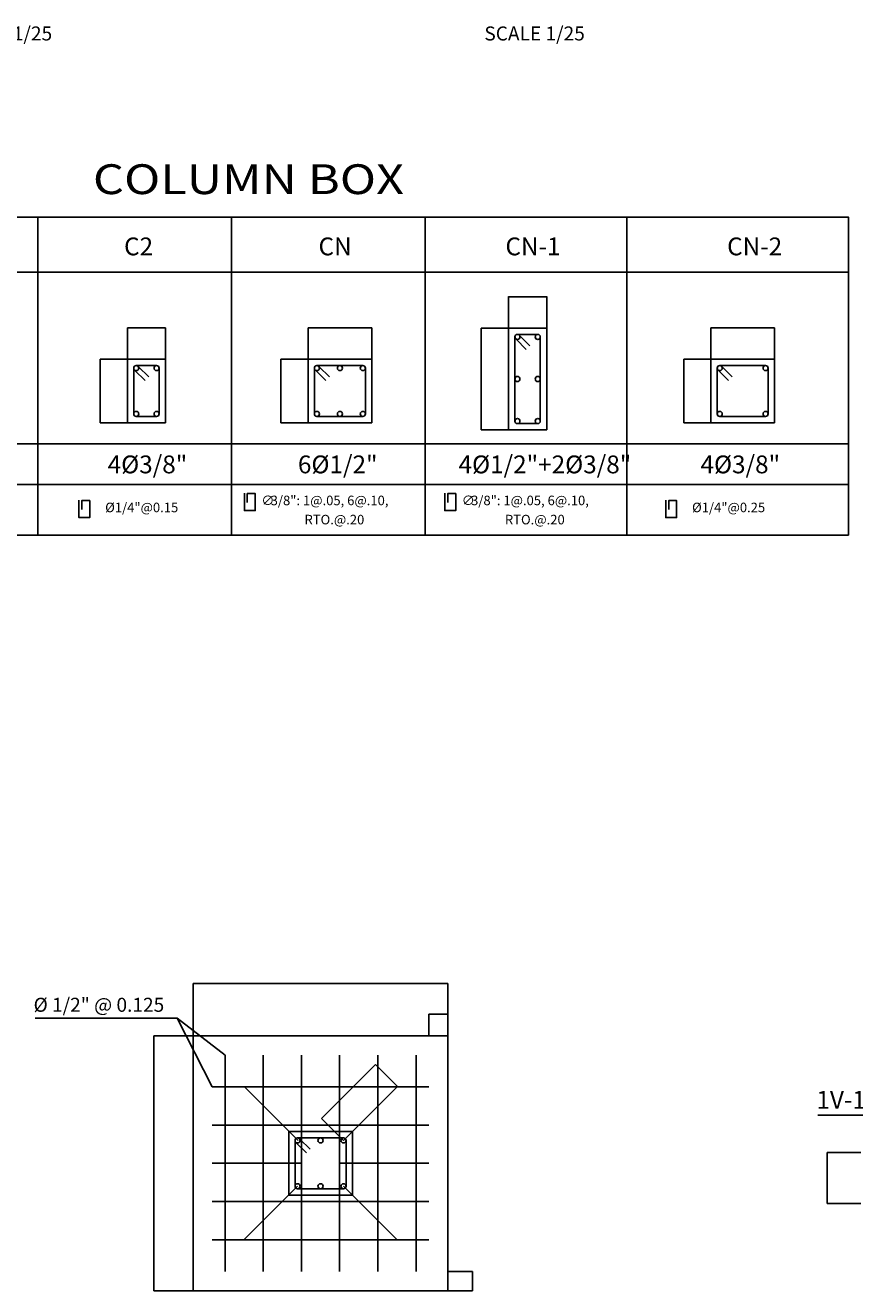
# Model space of a CAD drawing. Units: millimetres. Extents: x -249630 to 95347, y -188036 to 109963.
# Drawn here: x 22352 to 25607, y -71663 to -66696 of the extents above; entities that cross this region are included whole.
import ezdxf

# ---------------------------------------------------------------- set-up
doc = ezdxf.new("R2010")
doc.units = ezdxf.units.MM
doc.header["$PDMODE"] = 2
for name, color, linetype in [('04', 4, 'Continuous'), ('SOMBRA', 252, 'Continuous'), ('SUBTITULOS', 90, 'Continuous'), ('TEXTOS', 11, 'Continuous'), ('TITULOS', 180, 'Continuous')]:
    doc.layers.add(name, color=color, linetype=linetype)
doc.styles.add('COTAS', font='arial.ttf', dxfattribs={"width": 1.1})
doc.styles.add('DESCRIPCION(E)', font='swisscbi.ttf', dxfattribs={"width": 1.1, "oblique": 15, "height": 0.15})
doc.styles.add('SO-4', font='stylu.ttf', dxfattribs={"height": 0.12})
doc.styles.add('SUBTITULOS(E)', font='swisscbi.ttf', dxfattribs={"oblique": 15, "height": 0.2})
doc.styles.add('TITULOS(E)', font='swisscbi.ttf', dxfattribs={"oblique": 15, "height": 0.23})
doc.dimstyles.new('Copy of COTA1-25', dxfattribs={"dimscale": 0.25, "dimtxt": 0.22, "dimasz": 0.12, "dimexe": 0.08, "dimexo": 0.05, "dimgap": 0.076, "dimtad": 2, "dimtih": 1, "dimtoh": 1, "dimzin": 4, "dimdsep": 46, "dimtxsty": 'COTAS', "dimblk": 'ARCHTICK', "dimcen": -0.1, "dimclrd": 141, "dimclre": 141, "dimclrt": 11, "dimadec": 0, "dimazin": 0, "dimtfac": 1, "dimtix": 1, "dimtmove": 1, "dimatfit": 3, "dimfxl": 1, "dimtolj": 1, "dimtzin": 0, "dimarcsym": 0})
doc.dimstyles.new('COTA1-25', dxfattribs={"dimscale": 0.25, "dimtxt": 0.22, "dimasz": 0.12, "dimexe": 0.08, "dimexo": 0.05, "dimgap": 0.076, "dimtad": 2, "dimzin": 4, "dimdsep": 46, "dimtxsty": 'COTAS', "dimblk": 'ARCHTICK', "dimcen": -0.1, "dimclrd": 141, "dimclre": 141, "dimclrt": 11, "dimadec": 0, "dimazin": 0, "dimtfac": 1, "dimtix": 1, "dimtmove": 1, "dimatfit": 3, "dimfxl": 1, "dimtolj": 1, "dimtzin": 0, "dimarcsym": 0})

# ---------------------------------------------------------------- blocks, each defined once
blk = doc.blocks.new('_ArchTick')
at = {"color": 0, "linetype": 'ByBlock', "const_width": 0.15}
blk.add_lwpolyline([(-0.5, -0.5), (0.5, 0.5)], dxfattribs=at)
blk = doc.blocks.new('*D348')
at = {"color": 141, "linetype": 'Continuous', "lineweight": -2, "transparency": 16777216}
for p, q in [((22752.1, -68006.3), (22752.1, -67883.1)), ((22902.1, -67883.1), (22752.1, -67883.1)), ((22902.1, -68006.3), (22902.1, -67883.1))]:
    blk.add_line(p, q, dxfattribs=at)
at = {"layer": 'Defpoints', "color": 0, "linetype": 'Continuous', "transparency": 16777216}
for p in [(22752.1, -67883.1), (22752.1, -68006.3), (22902.1, -68006.3)]:
    blk.add_point(p, dxfattribs=at)
at = {"color": 141, "linetype": 'Continuous', "lineweight": -2, "transparency": 16777216, "xscale": 0.03, "yscale": 0.03, "zscale": 0.03, "rotation": 180}
blk.add_blockref('_ArchTick', (22752.1, -67883.1), dxfattribs=at)
at = {"color": 141, "linetype": 'Continuous', "lineweight": -2, "transparency": 16777216, "xscale": 0.03, "yscale": 0.03, "zscale": 0.03}
blk.add_blockref('_ArchTick', (22902.1, -67883.1), dxfattribs=at)
at = {"color": 11, "linetype": 'Continuous', "transparency": 16777216, "insert": (22827.1, -67883.1), "char_height": 0.055, "attachment_point": 5, "style": 'COTAS'}
blk.add_mtext('\\A1;150.00', dxfattribs=at)
blk = doc.blocks.new('*D350')
at = {"color": 141, "linetype": 'Continuous', "lineweight": -2, "transparency": 16777216}
for p, q in [((23935.5, -70663.2), (23935.5, -70577.9)), ((23935.5, -70577.9), (24010.5, -70577.9)), ((24010.5, -70663.2), (24010.5, -70577.9))]:
    blk.add_line(p, q, dxfattribs=at)
at = {"layer": 'Defpoints', "color": 0, "linetype": 'Continuous', "transparency": 16777216}
for p in [(24010.5, -70577.9), (23935.5, -70663.2), (24010.5, -70663.2)]:
    blk.add_point(p, dxfattribs=at)
at = {"color": 141, "linetype": 'Continuous', "lineweight": -2, "transparency": 16777216, "xscale": 0.03, "yscale": 0.03, "zscale": 0.03, "rotation": 180}
blk.add_blockref('_ArchTick', (23935.5, -70577.9), dxfattribs=at)
at = {"color": 141, "linetype": 'Continuous', "lineweight": -2, "transparency": 16777216, "xscale": 0.03, "yscale": 0.03, "zscale": 0.03}
blk.add_blockref('_ArchTick', (24010.5, -70577.9), dxfattribs=at)
at = {"color": 11, "linetype": 'Continuous', "transparency": 16777216, "insert": (23973, -70577.9), "char_height": 0.055, "attachment_point": 5, "style": 'COTAS'}
blk.add_mtext('\\A1;75.00', dxfattribs=at)
blk = doc.blocks.new('*D351')
at = {"color": 141, "linetype": 'Continuous', "lineweight": -2, "transparency": 16777216}
for p, q in [((23010.5, -70663.2), (23010.5, -70456.8)), ((24010.5, -70456.8), (23010.5, -70456.8)), ((24010.5, -70663.2), (24010.5, -70456.8))]:
    blk.add_line(p, q, dxfattribs=at)
at = {"layer": 'Defpoints', "color": 0, "linetype": 'Continuous', "transparency": 16777216}
for p in [(23010.5, -70456.8), (23010.5, -70663.2), (24010.5, -70663.2)]:
    blk.add_point(p, dxfattribs=at)
at = {"color": 141, "linetype": 'Continuous', "lineweight": -2, "transparency": 16777216, "xscale": 0.03, "yscale": 0.03, "zscale": 0.03, "rotation": 180}
blk.add_blockref('_ArchTick', (23010.5, -70456.8), dxfattribs=at)
at = {"color": 141, "linetype": 'Continuous', "lineweight": -2, "transparency": 16777216, "xscale": 0.03, "yscale": 0.03, "zscale": 0.03}
blk.add_blockref('_ArchTick', (24010.5, -70456.8), dxfattribs=at)
at = {"color": 11, "linetype": 'Continuous', "transparency": 16777216, "insert": (23510.5, -70456.7), "char_height": 0.055, "attachment_point": 5, "style": 'COTAS'}
blk.add_mtext('\\A1;variable', dxfattribs=at)
blk = doc.blocks.new('*D352')
at = {"color": 141, "linetype": 'Continuous', "lineweight": -2, "transparency": 16777216}
for p, q in [((23010.5, -70663.2), (22856.4, -70663.2)), ((22856.4, -70663.2), (22856.4, -71663.2)), ((23010.5, -71663.2), (22856.4, -71663.2))]:
    blk.add_line(p, q, dxfattribs=at)
at = {"layer": 'Defpoints', "color": 0, "linetype": 'Continuous', "transparency": 16777216}
for p in [(23010.5, -70663.2), (22856.4, -71663.2), (23010.5, -71663.2)]:
    blk.add_point(p, dxfattribs=at)
at = {"color": 141, "linetype": 'Continuous', "lineweight": -2, "transparency": 16777216, "xscale": 0.03, "yscale": 0.03, "zscale": 0.03}
for p, rotation in [((22856.4, -70663.2), 90), ((22856.4, -71663.2), 270)]:
    blk.add_blockref('_ArchTick', p, dxfattribs=dict(at, rotation=rotation))
at = {"color": 11, "linetype": 'Continuous', "transparency": 16777216, "insert": (22856.4, -71163.2), "char_height": 0.055, "attachment_point": 5, "rotation": 90, "style": 'COTAS'}
blk.add_mtext('\\A1;variable', dxfattribs=at)
blk = doc.blocks.new('*D355')
at = {"color": 141, "linetype": 'Continuous', "lineweight": -2, "transparency": 16777216}
for p, q in [((23514.4, -70987), (23726.5, -70774.9)), ((23812.6, -70861), (23726.5, -70774.9)), ((23600.5, -71073.2), (23514.3, -70987))]:
    blk.add_line(p, q, dxfattribs=at)
at = {"layer": 'Defpoints', "color": 0, "linetype": 'Continuous', "transparency": 16777216}
for p in [(23726.5, -70774.9), (23812.6, -70861), (23600.5, -71073.2)]:
    blk.add_point(p, dxfattribs=at)
at = {"color": 141, "linetype": 'Continuous', "lineweight": -2, "transparency": 16777216, "xscale": 0.03, "yscale": 0.03, "zscale": 0.03}
for p, rotation in [((23726.5, -70774.9), 45), ((23514.4, -70987), 225)]:
    blk.add_blockref('_ArchTick', p, dxfattribs=dict(at, rotation=rotation))
at = {"color": 11, "linetype": 'Continuous', "transparency": 16777216, "insert": (23620.4, -70881), "char_height": 0.055, "attachment_point": 5, "rotation": 45, "style": 'COTAS'}
blk.add_mtext('\\A1;300.00', dxfattribs=at)
blk = doc.blocks.new('*D356')
at = {"color": 141, "linetype": 'Continuous', "lineweight": -2, "transparency": 16777216}
for p, q in [((24010.5, -71588.2), (24106.8, -71588.2)), ((24106.7, -71588.2), (24106.7, -71663.2)), ((24010.5, -71663.2), (24106.8, -71663.2))]:
    blk.add_line(p, q, dxfattribs=at)
at = {"layer": 'Defpoints', "color": 0, "linetype": 'Continuous', "transparency": 16777216}
for p in [(24010.5, -71588.2), (24010.5, -71663.2), (24106.7, -71663.2)]:
    blk.add_point(p, dxfattribs=at)
at = {"color": 141, "linetype": 'Continuous', "lineweight": -2, "transparency": 16777216, "xscale": 0.03, "yscale": 0.03, "zscale": 0.03}
for p, rotation in [((24106.7, -71588.2), 90), ((24106.7, -71663.2), 270)]:
    blk.add_blockref('_ArchTick', p, dxfattribs=dict(at, rotation=rotation))
at = {"color": 11, "linetype": 'Continuous', "transparency": 16777216, "insert": (24106.8, -71625.7), "char_height": 0.055, "attachment_point": 5, "rotation": 90, "style": 'COTAS'}
blk.add_mtext('\\A1;75.00', dxfattribs=at)
blk = doc.blocks.new('*D359')
at = {"color": 141, "linetype": 'Continuous', "lineweight": -2, "transparency": 16777216}
for p, q in [((22752, -68006.3), (22645.4, -68006.3)), ((22645.4, -68006.3), (22645.4, -68256.3)), ((22752, -68256.3), (22645.4, -68256.3))]:
    blk.add_line(p, q, dxfattribs=at)
at = {"layer": 'Defpoints', "color": 0, "linetype": 'Continuous', "transparency": 16777216}
for p in [(22752.1, -68006.3), (22645.4, -68256.3), (22752.1, -68256.3)]:
    blk.add_point(p, dxfattribs=at)
at = {"color": 141, "linetype": 'Continuous', "lineweight": -2, "transparency": 16777216, "xscale": 0.03, "yscale": 0.03, "zscale": 0.03}
for p, rotation in [((22645.4, -68006.3), 90), ((22645.4, -68256.3), 270)]:
    blk.add_blockref('_ArchTick', p, dxfattribs=dict(at, rotation=rotation))
at = {"color": 11, "linetype": 'Continuous', "transparency": 16777216, "insert": (22645.3, -68131.3), "char_height": 0.055, "attachment_point": 5, "style": 'COTAS'}
blk.add_mtext('\\A1;250.00', dxfattribs=at)
blk = doc.blocks.new('*D362')
at = {"color": 141, "linetype": 'Continuous', "lineweight": -2, "transparency": 16777216}
for p, q in [((23461.5, -68006.3), (23461.5, -67883.1)), ((23711.5, -67883.1), (23461.5, -67883.1)), ((23711.5, -68006.3), (23711.5, -67883.1))]:
    blk.add_line(p, q, dxfattribs=at)
at = {"layer": 'Defpoints', "color": 0, "linetype": 'Continuous', "transparency": 16777216}
for p in [(23461.5, -67883.1), (23461.5, -68006.3), (23711.5, -68006.3)]:
    blk.add_point(p, dxfattribs=at)
at = {"color": 141, "linetype": 'Continuous', "lineweight": -2, "transparency": 16777216, "xscale": 0.03, "yscale": 0.03, "zscale": 0.03, "rotation": 180}
blk.add_blockref('_ArchTick', (23461.5, -67883.1), dxfattribs=at)
at = {"color": 141, "linetype": 'Continuous', "lineweight": -2, "transparency": 16777216, "xscale": 0.03, "yscale": 0.03, "zscale": 0.03}
blk.add_blockref('_ArchTick', (23711.5, -67883.1), dxfattribs=at)
at = {"color": 11, "linetype": 'Continuous', "transparency": 16777216, "insert": (23586.5, -67883.1), "char_height": 0.055, "attachment_point": 5, "style": 'COTAS'}
blk.add_mtext('\\A1;250.00', dxfattribs=at)
blk = doc.blocks.new('*D363')
at = {"color": 141, "linetype": 'Continuous', "lineweight": -2, "transparency": 16777216}
for p, q in [((23461.4, -68006.3), (23354.8, -68006.3)), ((23354.8, -68006.3), (23354.8, -68256.3)), ((23461.4, -68256.3), (23354.8, -68256.3))]:
    blk.add_line(p, q, dxfattribs=at)
at = {"layer": 'Defpoints', "color": 0, "linetype": 'Continuous', "transparency": 16777216}
for p in [(23461.5, -68006.3), (23354.8, -68256.3), (23461.5, -68256.3)]:
    blk.add_point(p, dxfattribs=at)
at = {"color": 141, "linetype": 'Continuous', "lineweight": -2, "transparency": 16777216, "xscale": 0.03, "yscale": 0.03, "zscale": 0.03}
for p, rotation in [((23354.8, -68006.3), 90), ((23354.8, -68256.3), 270)]:
    blk.add_blockref('_ArchTick', p, dxfattribs=dict(at, rotation=rotation))
at = {"color": 11, "linetype": 'Continuous', "transparency": 16777216, "insert": (23354.7, -68131.3), "char_height": 0.055, "attachment_point": 5, "style": 'COTAS'}
blk.add_mtext('\\A1;250.00', dxfattribs=at)
blk = doc.blocks.new('*D399')
at = {"layer": 'Defpoints', "color": 0, "transparency": 16777216}
for p in [(25630.9, -71120.3), (25499.6, -71320.3), (25630.9, -71320.3)]:
    blk.add_point(p, dxfattribs=at)
at = {"layer": 'SOMBRA', "color": 141, "lineweight": -2, "transparency": 16777216}
for p, q in [((25630.9, -71120.3), (25499.5, -71120.3)), ((25499.6, -71120.3), (25499.6, -71320.3)), ((25630.9, -71320.3), (25499.5, -71320.3))]:
    blk.add_line(p, q, dxfattribs=at)
at = {"layer": 'SOMBRA', "color": 141, "lineweight": -2, "transparency": 16777216, "xscale": 0.03, "yscale": 0.03, "zscale": 0.03}
for p, rotation in [((25499.6, -71120.3), 90), ((25499.6, -71320.3), 270)]:
    blk.add_blockref('_ArchTick', p, dxfattribs=dict(at, rotation=rotation))
at = {"layer": 'SOMBRA', "color": 11, "transparency": 16777216, "insert": (25499.4, -71220.3), "char_height": 0.055, "attachment_point": 5, "style": 'COTAS'}
blk.add_mtext('\\A1;200.00', dxfattribs=at)
blk = doc.blocks.new('*D464')
at = {"color": 141, "linetype": 'Continuous', "lineweight": -2, "transparency": 16777216}
for p, q in [((24248.2, -67884.3), (24248.2, -67761.1)), ((24398.2, -67761.2), (24248.2, -67761.2)), ((24398.2, -67884.3), (24398.2, -67761.1))]:
    blk.add_line(p, q, dxfattribs=at)
at = {"layer": 'Defpoints', "color": 0, "linetype": 'Continuous', "transparency": 16777216}
for p in [(24248.2, -67761.2), (24248.2, -67884.4), (24398.2, -67884.4)]:
    blk.add_point(p, dxfattribs=at)
at = {"color": 141, "linetype": 'Continuous', "lineweight": -2, "transparency": 16777216, "xscale": 0.03, "yscale": 0.03, "zscale": 0.03, "rotation": 180}
blk.add_blockref('_ArchTick', (24248.2, -67761.2), dxfattribs=at)
at = {"color": 141, "linetype": 'Continuous', "lineweight": -2, "transparency": 16777216, "xscale": 0.03, "yscale": 0.03, "zscale": 0.03}
blk.add_blockref('_ArchTick', (24398.2, -67761.2), dxfattribs=at)
at = {"color": 11, "linetype": 'Continuous', "transparency": 16777216, "insert": (24323.2, -67761.1), "char_height": 0.055, "attachment_point": 5, "style": 'COTAS'}
blk.add_mtext('\\A1;150.00', dxfattribs=at)
blk = doc.blocks.new('*D465')
at = {"color": 141, "linetype": 'Continuous', "lineweight": -2, "transparency": 16777216}
for p, q in [((24248.2, -67884.4), (24141.5, -67884.4)), ((24141.6, -67884.4), (24141.6, -68284.4)), ((24248.2, -68284.4), (24141.5, -68284.4))]:
    blk.add_line(p, q, dxfattribs=at)
at = {"layer": 'Defpoints', "color": 0, "linetype": 'Continuous', "transparency": 16777216}
for p in [(24248.2, -67884.4), (24141.6, -68284.4), (24248.2, -68284.4)]:
    blk.add_point(p, dxfattribs=at)
at = {"color": 141, "linetype": 'Continuous', "lineweight": -2, "transparency": 16777216, "xscale": 0.03, "yscale": 0.03, "zscale": 0.03}
for p, rotation in [((24141.6, -67884.4), 90), ((24141.6, -68284.4), 270)]:
    blk.add_blockref('_ArchTick', p, dxfattribs=dict(at, rotation=rotation))
at = {"color": 11, "linetype": 'Continuous', "transparency": 16777216, "insert": (24141.4, -68084.4), "char_height": 0.055, "attachment_point": 5, "style": 'COTAS'}
blk.add_mtext('\\A1;400.00', dxfattribs=at)
blk = doc.blocks.new('*D527')
at = {"color": 141, "linetype": 'Continuous', "lineweight": -2, "transparency": 16777216}
for p, q in [((25042.5, -68006.3), (25042.5, -67883.1)), ((25292.5, -67883.1), (25042.5, -67883.1)), ((25292.5, -68006.3), (25292.5, -67883.1))]:
    blk.add_line(p, q, dxfattribs=at)
at = {"layer": 'Defpoints', "color": 0, "linetype": 'Continuous', "transparency": 16777216}
for p in [(25042.5, -67883.1), (25042.5, -68006.3), (25292.5, -68006.3)]:
    blk.add_point(p, dxfattribs=at)
at = {"color": 141, "linetype": 'Continuous', "lineweight": -2, "transparency": 16777216, "xscale": 0.03, "yscale": 0.03, "zscale": 0.03, "rotation": 180}
blk.add_blockref('_ArchTick', (25042.5, -67883.1), dxfattribs=at)
at = {"color": 141, "linetype": 'Continuous', "lineweight": -2, "transparency": 16777216, "xscale": 0.03, "yscale": 0.03, "zscale": 0.03}
blk.add_blockref('_ArchTick', (25292.5, -67883.1), dxfattribs=at)
at = {"color": 11, "linetype": 'Continuous', "transparency": 16777216, "insert": (25167.5, -67883.1), "char_height": 0.055, "attachment_point": 5, "style": 'COTAS'}
blk.add_mtext('\\A1;250.00', dxfattribs=at)
blk = doc.blocks.new('*D528')
at = {"color": 141, "linetype": 'Continuous', "lineweight": -2, "transparency": 16777216}
for p, q in [((25042.5, -68006.3), (24935.9, -68006.3)), ((24935.9, -68006.3), (24935.9, -68256.3)), ((25042.5, -68256.3), (24935.9, -68256.3))]:
    blk.add_line(p, q, dxfattribs=at)
at = {"layer": 'Defpoints', "color": 0, "linetype": 'Continuous', "transparency": 16777216}
for p in [(25042.5, -68006.3), (24935.9, -68256.3), (25042.5, -68256.3)]:
    blk.add_point(p, dxfattribs=at)
at = {"color": 141, "linetype": 'Continuous', "lineweight": -2, "transparency": 16777216, "xscale": 0.03, "yscale": 0.03, "zscale": 0.03}
for p, rotation in [((24935.9, -68006.3), 90), ((24935.9, -68256.3), 270)]:
    blk.add_blockref('_ArchTick', p, dxfattribs=dict(at, rotation=rotation))
at = {"color": 11, "linetype": 'Continuous', "transparency": 16777216, "insert": (24935.7, -68131.3), "char_height": 0.055, "attachment_point": 5, "style": 'COTAS'}
blk.add_mtext('\\A1;250.00', dxfattribs=at)

msp = doc.modelspace()

# ---------------------------------------------------------------- linework, layer by layer
at = {"color": 1, "linetype": 'Continuous'}
for p, q in [((21640.372, -67449.267), (24713.366, -67449.267)), ((22400.755, -67449.267), (22400.755, -68697.929)), ((22510.556, -67449.267), (25583.55, -67449.267)), ((23161.138, -67449.267), (23161.138, -68697.929)), ((23921.52, -67449.267), (23921.52, -68697.929)), ((23921.52, -67449.267), (23921.52, -68697.929)), ((24713.366, -67449.267), (24713.366, -68697.929)), ((25583.55, -67449.267), (25583.55, -68697.929)), ((21640.372, -67665.319), (22424.154, -67665.319)), ((22424.154, -67665.319), (24713.366, -67665.319)), ((23294.338, -67665.319), (25583.55, -67665.319)), ((21640.372, -68339.293), (24713.366, -68339.293)), ((22510.556, -68339.293), (25583.55, -68339.293)), ((21640.372, -68498.719), (24713.366, -68498.719)), ((22510.556, -68498.719), (25583.55, -68498.719))]:
    msp.add_line(p, q, dxfattribs=at)
at = {"color": 2, "linetype": 'Continuous'}
for p, q in [((24248.183, -68284.362), (24248.183, -67884.362)), ((24248.183, -67884.362), (24398.183, -67884.362)), ((24398.183, -67884.362), (24398.183, -68284.362)), ((22752.06, -68256.316), (22752.06, -68006.316)), ((22752.06, -68006.316), (22902.06, -68006.316)), ((22902.06, -68006.316), (22902.06, -68256.316)), ((23461.455, -68256.316), (23461.455, -68006.316)), ((23461.455, -68006.316), (23711.455, -68006.316)), ((23711.455, -68006.316), (23711.455, -68256.316)), ((25042.502, -68256.316), (25042.502, -68006.316)), ((25042.502, -68006.316), (25292.502, -68006.316)), ((25292.502, -68006.316), (25292.502, -68256.316)), ((22902.06, -68256.316), (22752.06, -68256.316)), ((23711.455, -68256.316), (23461.455, -68256.316)), ((24398.183, -68284.362), (24248.183, -68284.362)), ((25292.502, -68256.316), (25042.502, -68256.316)), ((23385.477, -71288.166), (23385.477, -71038.166)), ((23385.477, -71038.166), (23635.477, -71038.166)), ((23635.477, -71038.166), (23635.477, -71288.166)), ((23635.477, -71288.166), (23385.477, -71288.166))]:
    msp.add_line(p, q, dxfattribs=at)
at = {"color": 5, "linetype": 'Continuous'}
for p, q in [((23135.477, -70738.166), (23135.477, -71588.166)), ((23285.477, -70738.166), (23285.477, -71588.166)), ((23435.477, -70738.166), (23435.477, -71588.166)), ((23585.477, -70738.166), (23585.477, -71588.166)), ((23735.477, -70738.166), (23735.477, -71588.166)), ((23885.477, -70738.166), (23885.477, -71588.166)), ((23085.477, -70863.166), (23935.477, -70863.166)), ((23085.477, -71013.166), (23935.477, -71013.166)), ((23085.477, -71163.166), (23435.477, -71163.166)), ((23585.477, -71163.166), (23935.477, -71163.166)), ((23085.477, -71313.166), (23935.477, -71313.166)), ((23085.477, -71463.166), (23935.477, -71463.166))]:
    msp.add_line(p, q, dxfattribs=at)
for points in [[(24283.183, -68259.362, -0.41421356), (24273.183, -68249.362), (24273.183, -67919.362, -0.41421356), (24283.183, -67909.362), (24363.183, -67909.362, -0.41421356), (24373.183, -67919.362), (24373.183, -68249.362, -0.41421356), (24363.183, -68259.362)], [(22787.06, -68231.316, -0.41421356), (22777.06, -68221.316), (22777.06, -68041.316, -0.41421356), (22787.06, -68031.316), (22867.06, -68031.316, -0.41421356), (22877.06, -68041.316), (22877.06, -68221.316, -0.41421356), (22867.06, -68231.316)], [(23496.455, -68231.316, -0.41421356), (23486.455, -68221.316), (23486.455, -68041.316, -0.41421356), (23496.455, -68031.316), (23676.455, -68031.316, -0.41421356), (23686.455, -68041.316), (23686.455, -68221.316, -0.41421356), (23676.455, -68231.316)], [(25077.502, -68231.316, -0.41421356), (25067.502, -68221.316), (25067.502, -68041.316, -0.41421356), (25077.502, -68031.316), (25257.502, -68031.316, -0.41421356), (25267.502, -68041.316), (25267.502, -68221.316, -0.41421356), (25257.502, -68231.316)], [(23420.477, -71263.166, -0.41421356), (23410.477, -71253.166), (23410.477, -71073.166, -0.41421356), (23420.477, -71063.166), (23600.477, -71063.166, -0.41421356), (23610.477, -71073.166), (23610.477, -71253.166, -0.41421356), (23600.477, -71263.166)]]:
    msp.add_lwpolyline(points, format="xyb", close=True, dxfattribs=at)
for points in [[(24278.112, -67928.433), (24318.112, -67968.433)], [(24292.254, -67914.291), (24332.254, -67954.291)], [(22781.989, -68050.388), (22821.989, -68090.388)], [(22796.131, -68036.245), (22836.131, -68076.245)], [(23491.384, -68050.388), (23531.384, -68090.388)], [(23505.526, -68036.245), (23545.526, -68076.245)], [(25072.431, -68050.388), (25112.431, -68090.388)], [(25086.573, -68036.245), (25126.573, -68076.245)], [(23423.122, -71073.797), (23210.99, -70861.665)], [(23600.477, -71073.166), (23812.609, -70861.034)], [(23429.548, -71068.095), (23469.548, -71108.095)], [(23415.405, -71082.237), (23455.405, -71122.237)], [(23420.477, -71253.166), (23208.344, -71465.298)], [(23600.477, -71253.166), (23812.609, -71465.298)]]:
    msp.add_lwpolyline(points, dxfattribs=at)
at = {"color": 2, "linetype": 'Continuous'}
for points in [[(23211.415, -68533.03), (23211.415, -68600.858), (23254.208, -68600.858), (23254.208, -68533.9), (23223.005, -68533.9), (23223.005, -68568.683)], [(23998.142, -68533.03), (23998.142, -68600.858), (24040.935, -68600.858), (24040.935, -68533.9), (24009.732, -68533.9), (24009.732, -68568.683)], [(22561.693, -68560.511), (22561.693, -68628.338), (22604.486, -68628.338), (22604.486, -68561.38), (22573.283, -68561.38), (22573.283, -68596.164)], [(24865.561, -68560.511), (24865.561, -68628.338), (24908.354, -68628.338), (24908.354, -68561.38), (24877.151, -68561.38), (24877.151, -68596.164)]]:
    msp.add_lwpolyline(points, dxfattribs=at)
at = {"color": 1, "linetype": 'Continuous'}
for points in [[(21640.372, -68697.929), (24713.366, -68697.929)], [(22510.556, -68697.929), (25583.55, -68697.929)]]:
    msp.add_lwpolyline(points, dxfattribs=at)
at = {"color": 2, "linetype": 'Continuous'}
msp.add_lwpolyline([(23010.477, -70663.166), (24010.477, -70663.166), (24010.477, -71663.166), (23010.477, -71663.166)], close=True, dxfattribs=at)
at = {"color": 5, "linetype": 'Continuous'}
for centre in [(24283.183, -67919.362), (24363.183, -67919.362), (22787.06, -68041.316), (22867.06, -68041.316), (23496.455, -68041.316), (23586.455, -68041.316), (23676.455, -68041.316), (25077.502, -68041.316), (25257.502, -68041.316), (24283.183, -68084.362), (24363.183, -68084.362), (22787.06, -68221.316), (22867.06, -68221.316), (23496.455, -68221.316), (23586.455, -68221.316), (23676.455, -68221.316), (24283.183, -68249.362), (24363.183, -68249.362), (25077.502, -68221.316), (25257.502, -68221.316), (23420.477, -71073.166), (23510.477, -71073.166), (23600.477, -71073.166), (23420.477, -71253.166), (23510.477, -71253.166), (23600.477, -71253.166)]:
    msp.add_circle(centre, 10, dxfattribs=at)
at = {"layer": 'TITULOS'}
msp.add_lwpolyline([(21640.372, -67665.319), (25583.55, -67665.319), (25583.55, -67449.267), (21640.372, -67449.267)], close=True, dxfattribs=at)

# ---------------------------------------------------------------- texts
at = {"color": 2, "linetype": 'Continuous', "style": 'SO-4'}
for s, p in [('∅', (23278.125, -68579.76)), ('3/8": 1@.05, 6@.10,', (23314.768, -68579.76)), ('∅', (24064.852, -68579.76)), ('3/8": 1@.05, 6@.10,', (24101.495, -68579.76)), ('%%C1/4"@0.15', (22665.046, -68607.241)), ('%%C1/4"@0.25', (24968.914, -68607.241)), ('   RTO.@.20 ', (23413.125, -68654.975)), ('   RTO.@.20 ', (24199.852, -68654.975))]:
    msp.add_text(s, height=37.5, dxfattribs=at).set_placement(p)
at = {"layer": 'SUBTITULOS', "linetype": 'ByBlock', "style": 'SUBTITULOS(E)'}
for s, p in [('C2', (22739.193, -67598.829)), ('CN', (23502.548, -67598.829)), ('CN-1', (24236.237, -67598.829)), ('CN-2', (25106.422, -67598.829)), ('4%%C3/8"', (22674.767, -68454.624)), ('6%%C1/2"', (23421.682, -68454.624)), ('4%%C1/2"+2%%C3/8"', (24052.077, -68454.624)), ('4%%C3/8"', (25001.919, -68454.624)), ('1V-1', (25457.044, -70948.917))]:
    msp.add_text(s, height=70, dxfattribs=at).set_placement(p)
at = {"layer": 'TEXTOS', "linetype": 'ByBlock', "style": 'DESCRIPCION(E)'}
for s, p in [('SCALE 1/25', (22062.65, -66755.485)), ('SCALE 1/25', (24153.546, -66755.485)), ('%%C 1/2" @ 0.125', (22384.063, -70568.414))]:
    msp.add_text(s, height=55, dxfattribs=at).set_placement(p)
at = {"layer": 'TITULOS', "linetype": 'ByBlock', "style": 'TITULOS(E)', "width": 1.2}
msp.add_text('COLUMN BOX', height=117, dxfattribs=at).set_placement((22617.033, -67358.488))

# ---------------------------------------------------------------- dimensions: what is measured, and where the dimension line sits
at = {"color": 7, "linetype": 'Continuous'}
for base, p1, p2, dimstyle, picture, middle in [((24248.183, -67761.167), (24398.183, -67884.362), (24248.183, -67884.362), 'Copy of COTA1-25', '*D464', (24323.183, -67761.12)), ((22752.06, -67883.122), (22902.06, -68006.316), (22752.06, -68006.316), 'Copy of COTA1-25', '*D348', (22827.06, -67883.074)), ((23461.455, -67883.122), (23711.455, -68006.316), (23461.455, -68006.316), 'Copy of COTA1-25', '*D362', (23586.455, -67883.074)), ((25042.502, -67883.122), (25292.502, -68006.316), (25042.502, -68006.316), 'Copy of COTA1-25', '*D527', (25167.502, -67883.074)), ((24010.477, -70577.947), (23935.477, -70663.166), (24010.477, -70663.166), 'COTA1-25', '*D350', (23972.977, -70577.9))]:
    dim = msp.add_linear_dim(base=base, p1=p1, p2=p2, dimstyle=dimstyle, dxfattribs=at)
    dim.commit()
    dim.dimension.update_dxf_attribs({"geometry": picture, "text_midpoint": middle})
for base, p1, p2, dimstyle, picture, middle in [((24141.558, -68284.362), (24248.183, -67884.362), (24248.183, -68284.362), 'Copy of COTA1-25', '*D465', (24141.412, -68084.362)), ((22645.435, -68256.316), (22752.06, -68006.316), (22752.06, -68256.316), 'Copy of COTA1-25', '*D359', (22645.29, -68131.316)), ((23354.83, -68256.316), (23461.455, -68006.316), (23461.455, -68256.316), 'Copy of COTA1-25', '*D363', (23354.685, -68131.316)), ((24935.877, -68256.316), (25042.502, -68006.316), (25042.502, -68256.316), 'Copy of COTA1-25', '*D528', (24935.732, -68131.316)), ((24106.739, -71663.166), (24010.477, -71588.166), (24010.477, -71663.166), 'COTA1-25', '*D356', (24106.786, -71625.666))]:
    dim = msp.add_linear_dim(base=base, p1=p1, p2=p2, angle=90, dimstyle=dimstyle, dxfattribs=at)
    dim.commit()
    dim.dimension.update_dxf_attribs({"geometry": picture, "text_midpoint": middle})
dim = msp.add_linear_dim(base=(23010.477, -70456.788), p1=(24010.477, -70663.166), p2=(23010.477, -70663.166), text='variable', dimstyle='COTA1-25', dxfattribs=at)
dim.commit()
dim.dimension.update_dxf_attribs({"geometry": '*D351', "text_midpoint": (23510.477, -70456.742)})
dim = msp.add_linear_dim(base=(22856.439, -71663.166), p1=(23010.477, -70663.166), p2=(23010.477, -71663.166), angle=90, text='variable', dimstyle='COTA1-25', dxfattribs=at)
dim.commit()
dim.dimension.update_dxf_attribs({"geometry": '*D352', "text_midpoint": (22856.392, -71163.166)})
dim = msp.add_aligned_dim(p1=(23600.477, -71073.166), p2=(23812.609, -70861.034), distance=121.787, dimstyle='COTA1-25', dxfattribs=at)
dim.commit()
dim.dimension.update_dxf_attribs({"geometry": '*D355', "text_midpoint": (23620.393, -70880.951)})
at = {"layer": 'SOMBRA'}
dim = msp.add_aligned_dim(p1=(25630.897, -71120.324), p2=(25630.897, -71320.324), distance=-131.337, dimstyle='Copy of COTA1-25', dxfattribs=at)
dim.commit()
dim.dimension.update_dxf_attribs({"geometry": '*D399', "text_midpoint": (25499.416, -71220.324)})

# ---------------------------------------------------------------- leaders
at = {"layer": '04'}
for points in [[(23135.477, -70738.166), (22948.055, -70593.535), (22390.204, -70593.535)], [(23085.477, -70863.166), (22948.055, -70593.535), (22390.204, -70593.535)], [(25756.868, -71152.847), (25657.368, -70974.038), (25463.186, -70974.038)]]:
    msp.add_leader(points, dimstyle='Copy of COTA1-25', override={"dimgap": 0.076, "dimtad": 0}, dxfattribs=at)

doc.saveas('drawing.dxf')
